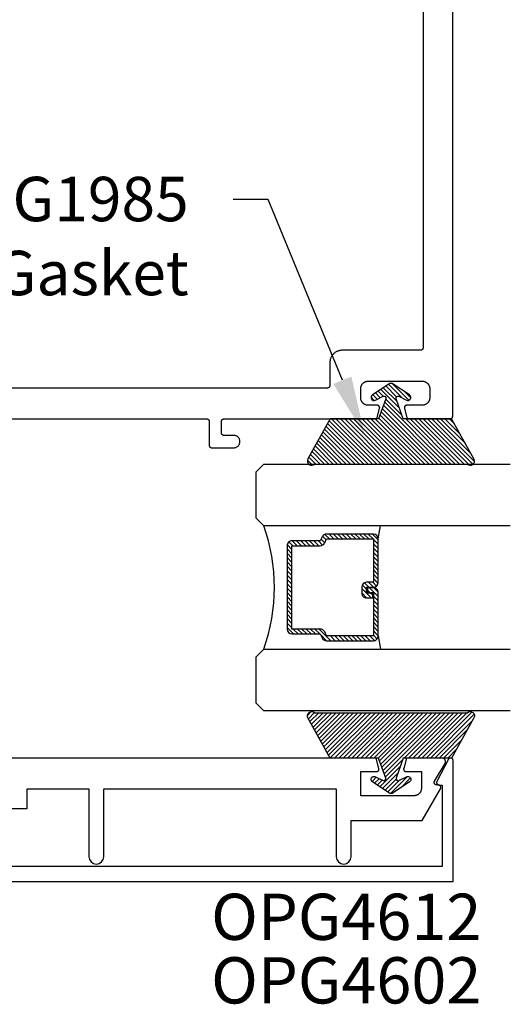
# Model space of a CAD drawing. Units: inches. Extents: x 0 to 108, y 0 to 43.
# Drawn here: x 41 to 43, y 20 to 24 of the extents above; entities that cross this region are included whole.
import ezdxf
from ezdxf import colors
from ezdxf.entities.mleader import LeaderData, LeaderLine
from ezdxf.math import Vec2, Vec3

# ---------------------------------------------------------------- set-up
doc = ezdxf.new("R2010")
doc.units = ezdxf.units.IN
doc.header["$LTSCALE"] = 0.5
doc.header["$MEASUREMENT"] = 0
for name, color, linetype in [('Arcadia-Profile', 6, 'Continuous'), ('Arcadia-Shade', 8, 'Continuous'), ('Arcadia-Text', 3, 'Continuous')]:
    doc.layers.add(name, color=color, linetype=linetype)
doc.styles.get("Standard").update_dxf_attribs({"font": 'ARIALN.TTF'})

# ---------------------------------------------------------------- blocks, each defined once
blk = doc.blocks.new('OPG1985')
at = {"layer": 'Arcadia-Shade'}
h = blk.add_hatch(dxfattribs=at)
h.set_pattern_fill('ANSI31', color=256, scale=0.1, style=0)
h.set_pattern_definition([(45, (0, 0), (-0.008838834764831844, 0.008838834764831846), [])])
edge = h.paths.add_edge_path()
edge.add_line((0.2775628023270431, 0.281967576155046), (0.262461579, 0.251400899999993))
edge.add_arc((0.2728244789999987, 0.2454019999999986), 0.0119739925513551, 149.9342069590759, 329.9342069590758)
edge.add_line((0.2831873789999975, 0.2394031000000041), (0.3274259340760003, 0.305384408273236))
edge.add_arc((0.3144479805719179, 0.3140857499999971), 0.01562499999999996, 326.1592926587284, 393.8407073412662)
edge.add_line((0.3274259340760011, 0.3227870917267569), (0.2831873789999975, 0.3887684000000036))
edge.add_arc((0.2728244789999987, 0.3827694499999978), 0.0119740176011455, 30.0660001004265, 210.0660001004265)
edge.add_line((0.262461579, 0.3767704999999921), (0.2775627386032968, 0.3462039528294147))
edge.add_arc((0.2705584133561431, 0.3427435216305489), 0.007812499999999998, -109.35309840053583, 26.291308531874222, ccw=False)
edge.add_line((0.2679694374923944, 0.3353724728431017), (0.1862202789999969, 0.364085700000004))
edge.add_line((0.1862202789999969, 0.364085700000004), (0.1862202789999969, 0.5601016299999912))
edge.add_line((0.1862202789999969, 0.5601016299999912), (0.02365046899999973, 0.6506430310000014))
edge.add_arc((0.01519125473172259, 0.6354542572329276), 0.01738554441436834, 60.88487851329072, 225.402380641793)
edge.add_line((0.00298445600000008, 0.6230747895825319), (0.002984456000000083, 0.005096641386865164))
edge.add_arc((0.01519125480303326, -0.007282826193213858), 0.01738554441436792, 134.597619688255, 299.1151212177084)
edge.add_line((0.02365046899999967, -0.02247160000000292), (0.1862202789999969, 0.06806980000000351))
edge.add_line((0.1862202789999969, 0.06806980000000351), (0.1862202789999969, 0.2640856999999954))
edge.add_line((0.1862202789999969, 0.2640856999999954), (0.2679694926597432, 0.2927990531360395))
edge.add_arc((0.2705584770798886, 0.2854280073539104), 0.00781249999999992, -26.291308531861773, 109.35316491013779, ccw=False)
at = {"layer": 'Arcadia-Profile'}
blk.add_lwpolyline([(0.2775628023270431, 0.281967576155046), (0.262461579, 0.251400899999993, 0.9999999999999999), (0.2831873789999975, 0.2394031000000041), (0.3274259340760003, 0.305384408273236, 0.3042113020083186), (0.3274259340760011, 0.3227870917267569), (0.2831873789999975, 0.3887684000000036, 1), (0.262461579, 0.3767704999999921), (0.2775627386032968, 0.3462039528294147, -0.672253403825702), (0.2679694374923944, 0.3353724728431017), (0.1862202789999969, 0.364085700000004), (0.1862202789999969, 0.5601016299999912), (0.02365046899999974, 0.6506430310000014, 0.8732588712926024), (0.00298445600000008, 0.6230747895825319), (0.002984456000000083, 0.005096641386865157, 0.8732588666854918), (0.02365046899999967, -0.02247160000000292), (0.1862202789999969, 0.06806980000000351), (0.1862202789999969, 0.2640856999999954), (0.2679694926597432, 0.2927990531360395, -0.6722538251784237)], format="xyb", close=True, dxfattribs=at)
blk = doc.blocks.new('*U68')
at = {"layer": 'Arcadia-Shade', "lineweight": -3}
h = blk.add_hatch(dxfattribs=at)
h.set_pattern_fill('ANSI31', color=256, scale=0.1, style=0)
h.set_pattern_definition([(45, (-12.49009116438055, -10.79353366436354), (-0.008838834764831844, 0.008838834764831846), [])])
edge = h.paths.add_edge_path()
edge.add_line((0.499011675582075, 0.4285564927512802), (0.5229934129158451, 0.4285564927512837))
edge.add_arc((0.5229934129158463, 0.4482414927513224), 0.0196850000000387, 269.9999999999964, 359.9999999999984)
edge.add_line((0.542678412915885, 0.4482414927513219), (0.542678412915885, 0.4732180318310384))
edge.add_line((0.542678412915885, 0.4732180318310384), (0.5229934129158451, 0.4732180318310384))
edge.add_line((0.5229934129158451, 0.4732180318310384), (0.5229934129158451, 0.4482414927513219))
edge.add_line((0.5229934129158451, 0.4482414927513219), (0.499011675582075, 0.4482414927513219))
edge.add_line((0.499011675582075, 0.4482414927513219), (0.499011675582075, 0.4763228331426532))
edge.add_arc((0.47932667558206, 0.476322833142687), 0.01968500000001505, 359.9999999999018, 449.9999999999018)
edge.add_line((0.4793266755820937, 0.496007833142702), (0.3036411249999347, 0.4960078331426985))
edge.add_arc((0.3036411249999347, 0.4763228331426603), 0.01968500000003814, 90, 180)
edge.add_line((0.2839561249998965, 0.4763228331426603), (0.2839561249998965, 0.2858323436881278))
edge.add_arc((0.3036411249999145, 0.2858323436881261), 0.01968500000001799, 179.999999999995, 245.4529343159603)
edge.add_line((0.2954631769583571, 0.2679264678137017), (0.3114070047096007, 0.2606446238063391))
edge.add_line((0.3114070047096007, 0.2606446238063391), (0.3114070047096007, 0.1457257251104203))
edge.add_arc((0.3310920047095802, 0.145725725110422), 0.01968499999997952, 180.0000000000052, 270.0000000000052)
edge.add_line((0.331092004709582, 0.1260407251104425), (0.668905995290265, 0.126040725110439))
edge.add_arc((0.6689059952902658, 0.1457257251104211), 0.01968499999998219, 269.9999999999974, 359.9999999999974)
edge.add_line((0.688590995290248, 0.1457257251104203), (0.688590995290248, 0.2606446238063391))
edge.add_line((0.688590995290248, 0.2606446238063391), (0.7045348230414366, 0.2679264678137088))
edge.add_arc((0.6963568749998893, 0.2858323436881248), 0.01968500000000608, 294.547065684023, 359.9999999999882)
edge.add_line((0.7160418749998954, 0.2858323436881207), (0.7160418749998936, 0.4763228331426603))
edge.add_arc((0.696356874999912, 0.47632283314266), 0.01968499999998163, 9.69435005780996e-13, 89.99999999999902)
edge.add_line((0.6963568749999123, 0.4960078331426416), (0.520672186999926, 0.4960078331426985))
edge.add_arc((0.5206721869999242, 0.4763228331426586), 0.01968500000003992, 89.99999999999483, 179.9999999999948)
edge.add_line((0.5009871869998843, 0.4763228331426603), (0.5009871869998843, 0.4521573060815705))
edge.add_line((0.5009871869998843, 0.4521573060815705), (0.520672186999926, 0.4521573060815705))
edge.add_line((0.520672186999926, 0.4521573060815705), (0.520672186999926, 0.4763228331426603))
edge.add_line((0.520672186999926, 0.4763228331426603), (0.6963568749999123, 0.4763228331426603))
edge.add_line((0.6963568749999123, 0.4763228331426603), (0.6963568749999123, 0.2858323436881207))
edge.add_line((0.6963568749999123, 0.2858323436881207), (0.6804130472487255, 0.2785504996807049))
edge.add_arc((0.6885909952902385, 0.260644623806309), 0.0196849999999735, 114.5470656839565, 179.9999999999124)
edge.add_line((0.668905995290265, 0.2606446238063391), (0.668905995290265, 0.1457257251104203))
edge.add_line((0.668905995290265, 0.1457257251104203), (0.331092004709582, 0.1457257251104203))
edge.add_line((0.331092004709582, 0.1457257251104203), (0.331092004709582, 0.2606446238063391))
edge.add_arc((0.311407004709616, 0.2606446238063067), 0.01968499999996604, 9.435834056275837e-11, 65.45293431605756)
edge.add_line((0.3195849527511214, 0.2785504996806978), (0.3036411249999347, 0.2858323436881207))
edge.add_line((0.3036411249999347, 0.2858323436881207), (0.3036411249999347, 0.4763228331426603))
edge.add_line((0.3036411249999347, 0.4763228331426603), (0.4793266755820937, 0.4763228331426603))
edge.add_line((0.4793266755820937, 0.4763228331426603), (0.4793266755820937, 0.4482414927513219))
edge.add_arc((0.4990116755821052, 0.4482414927512917), 0.0196850000000115, 179.9999999999121, 269.9999999999121)
at = {"layer": 'Arcadia-Profile'}
for p, q in [((0, 0.03125), (2.471452993948174e-15, 1.03125)), ((0.2500000000000007, 1.03125), (0.25, 0.03125)), ((0.75, 0.03125), (0.7500000000000007, 1.03125)), ((1.000000000000001, 1.03125), (1, 0.03125)), ((0.3036416249999334, 0.496007833142702), (0.2499999999999218, 0.5053829846366895)), ((0.6963568749999123, 0.496007833142702), (0.7499984999999256, 0.5053829846366895)), ((0.7080088700575029, 0.2699663348586228), (0.71222288382938, 0.2741803486304981)), ((0.03125, 0), (0, 0.03125)), ((0.03125, 0), (0, 0.03125)), ((0.03125, 0), (0, 0.03125)), ((0.03125, 0), (0, 0.03125)), ((0.03125, 0), (0, 0.03125)), ((0.21875, 0), (0.03125, 0)), ((0.21875, 0), (0.03125, 0)), ((0.25, 0.03125), (0.21875, 0)), ((0.25, 0.03125), (0.21875, 0)), ((0.78125, 0), (0.75, 0.03125)), ((0.96875, 0), (0.78125, 0)), ((1, 0.03125), (0.96875, 0))]:
    blk.add_line(p, q, dxfattribs=at)
blk.add_lwpolyline([(0.499011675582075, 0.4285564927512802), (0.5229934129158451, 0.4285564927512837, 0.4142135623731049), (0.542678412915885, 0.4482414927513219), (0.542678412915885, 0.4732180318310384), (0.5229934129158451, 0.4732180318310384), (0.5229934129158451, 0.4482414927513219), (0.499011675582075, 0.4482414927513219), (0.499011675582075, 0.4763228331426532, 0.414213562373095), (0.4793266755820937, 0.496007833142702), (0.3036411249999347, 0.4960078331426985, 0.414213562373095), (0.2839561249998965, 0.4763228331426603), (0.2839561249998965, 0.2858323436881278, 0.2936188569408289), (0.2954631769583571, 0.2679264678137017), (0.3114070047096007, 0.2606446238063391), (0.3114070047096007, 0.1457257251104203, 0.414213562373095), (0.331092004709582, 0.1260407251104425), (0.668905995290265, 0.126040725110439, 0.414213562373095), (0.688590995290248, 0.1457257251104203), (0.688590995290248, 0.2606446238063391), (0.7045348230414366, 0.2679264678137088, 0.2936188569408282), (0.7160418749998954, 0.2858323436881207), (0.7160418749998936, 0.4763228331426603, 0.4142135623730852), (0.6963568749999123, 0.4960078331426416), (0.520672186999926, 0.4960078331426985, 0.414213562373095), (0.5009871869998843, 0.4763228331426603), (0.5009871869998843, 0.4521573060815705), (0.520672186999926, 0.4521573060815705), (0.520672186999926, 0.4763228331426603), (0.6963568749999123, 0.4763228331426603), (0.6963568749999123, 0.2858323436881207), (0.6804130472487255, 0.2785504996807049, 0.2936188569407848), (0.668905995290265, 0.2606446238063391), (0.668905995290265, 0.1457257251104203), (0.331092004709582, 0.1457257251104203), (0.331092004709582, 0.2606446238063391, 0.293618856940819), (0.3195849527511214, 0.2785504996806978), (0.3036411249999347, 0.2858323436881207), (0.3036411249999347, 0.4763228331426603), (0.4793266755820937, 0.4763228331426603), (0.4793266755820937, 0.4482414927513219, 0.4142135623730945)], format="xyb", close=True, dxfattribs=at)
blk.add_arc((0.4999992499998971, -0.6625220109668888), 0.7374409998105559, 70.18348207574029, 109.8165179242614, dxfattribs=at)

msp = doc.modelspace()

# ---------------------------------------------------------------- linework, layer by layer
at = {"layer": 'Arcadia-Profile'}
for points in [[(41.24856586463852, 22.21573651995828), (42.04851886463854, 22.21573651995828), (42.04904286463852, 22.21572251995821), (42.04956486463857, 22.21568151995831), (42.05008386463857, 22.21561351995825), (42.05059786463852, 22.21551751995827), (42.05110786463854, 22.21539551995824), (42.05160886463852, 22.21524751995827), (42.05210286463853, 22.21507251995826), (42.05258686463856, 22.21487151995831), (42.05305886463856, 22.21464651995831), (42.05351886463853, 22.21439651995826), (42.05396586463854, 22.21412351995826), (42.05439686463853, 22.21382651995822), (42.05481286463856, 22.21350751995823), (42.05521086463852, 22.21316751995829), (42.05558986463853, 22.21280751995829), (42.05595086463853, 22.21242751995823), (42.05629086463853, 22.21202951995821), (42.05660886463852, 22.21161451995823), (42.05690586463857, 22.2111825199583), (42.05717986463856, 22.21073651995829), (42.05742886463855, 22.21027651995831), (42.05765486463855, 22.20980351995826), (42.05785486463856, 22.20932051995823), (42.05802986463857, 22.20882651995822), (42.05817886463853, 22.20832451995824), (42.05830086463857, 22.20781551995827), (42.05839586463856, 22.20730051995821), (42.05846486463855, 22.20678151995827), (42.05850586463856, 22.20625951995822), (42.05851886463853, 22.20573651995829), (42.05851886463853, 22.10873051995821), (42.05853286463855, 22.10820751995828), (42.05857386463856, 22.10768551995824), (42.05864186463856, 22.1071665199583), (42.05873786463854, 22.10665151995823), (42.05885986463852, 22.10614251995827), (42.05900886463854, 22.10564051995829), (42.05918386463856, 22.10514651995828), (42.05938386463856, 22.10466351995825), (42.05960886463856, 22.10419051995831), (42.05985886463856, 22.10373051995822), (42.06013286463855, 22.10328451995821), (42.06042886463854, 22.10285251995828), (42.06074786463853, 22.1024375199583), (42.06108786463852, 22.10203951995828), (42.06144786463852, 22.10165951995822), (42.06182786463853, 22.10129951995822), (42.06222586463855, 22.10095951995828), (42.06264086463852, 22.10064051995829), (42.06307286463857, 22.10034351995824), (42.06351886463852, 22.10007051995825), (42.06397886463856, 22.09982051995831), (42.06445186463856, 22.09959551995831), (42.06493586463853, 22.09939451995825), (42.06542886463853, 22.09922051995824), (42.06593086463852, 22.09907151995827), (42.06643986463854, 22.09894951995824), (42.06695486463855, 22.09885351995825), (42.06747386463854, 22.09878551995831), (42.06799586463853, 22.0987445199583), (42.06851886463852, 22.09873051995822), (42.15851786463855, 22.09873051995822), (42.16113086463855, 22.09886751995822), (42.16371586463856, 22.09927651995821), (42.16624386463855, 22.09995451995832), (42.16868686463852, 22.10089251995822), (42.17101886463854, 22.10208051995829), (42.17321286463851, 22.10350551995822), (42.17524686463855, 22.10515251995827), (42.17709786463854, 22.10700251995826), (42.17874386463853, 22.10903651995824), (42.18016986463851, 22.11123151995827), (42.18135786463853, 22.11356251995829), (42.18229586463855, 22.11600651995826), (42.18297286463854, 22.11853351995825), (42.18338186463853, 22.12111851995832), (42.18351886463853, 22.12373151995831), (42.18338186463853, 22.12634551995831), (42.18297286463854, 22.12892951995826), (42.18229586463855, 22.13145751995825), (42.18135786463853, 22.13390051995822), (42.18016986463851, 22.13623251995824), (42.17874386463853, 22.13842751995827), (42.17709786463854, 22.14046151995825), (42.17524686463855, 22.14231151995824), (42.17321286463851, 22.14395851995829), (42.17101886463854, 22.14538351995822), (42.16868686463852, 22.14657151995829), (42.16624386463855, 22.14750951995831), (42.16371586463856, 22.1481865199583), (42.16113086463855, 22.14859651995829), (42.15851786463855, 22.14873351995828), (42.11851886463853, 22.14873351995828), (42.11799586463854, 22.14874651995825), (42.11747386463855, 22.14878751995826), (42.11695486463856, 22.14885651995831), (42.11643986463855, 22.1489515199583), (42.11593086463853, 22.14907351995822), (42.11542886463855, 22.1492225199583), (42.11493586463854, 22.14939751995831), (42.11445186463857, 22.14959751995826), (42.11397886463857, 22.14982351995826), (42.11351886463854, 22.15007251995831), (42.11307286463853, 22.1503465199583), (42.11264086463854, 22.15064251995824), (42.11222586463856, 22.15096151995823), (42.11182786463854, 22.15130151995828), (42.11144786463854, 22.15166251995828), (42.11108786463853, 22.15204151995823), (42.11074786463854, 22.15243951995825), (42.11042886463855, 22.15285551995822), (42.11013286463856, 22.15328651995827), (42.10985886463857, 22.15373351995828), (42.10960886463852, 22.15419351995826), (42.10938386463852, 22.15466551995831), (42.10918386463857, 22.15514951995823), (42.10900886463855, 22.15564251995823), (42.10885986463853, 22.15614451995822), (42.10873786463856, 22.15665451995829), (42.10864186463857, 22.15716851995825), (42.10857386463852, 22.1576875199583), (42.10853286463856, 22.15820951995823), (42.10851886463854, 22.15873351995828), (42.10851886463854, 22.20573651995829), (42.10853286463856, 22.20625951995822), (42.10857386463852, 22.20678151995827), (42.10864186463857, 22.20730051995821), (42.10873786463856, 22.20781551995827), (42.10885986463853, 22.20832451995824), (42.10900886463855, 22.20882651995822), (42.10918386463857, 22.20932051995823), (42.10938386463852, 22.20980351995826), (42.10960886463852, 22.21027651995831), (42.10985886463857, 22.21073651995829), (42.11013286463856, 22.2111825199583), (42.11042886463855, 22.21161451995823), (42.11074786463854, 22.21202951995821), (42.11108786463853, 22.21242751995823), (42.11144786463854, 22.21280751995829), (42.11182786463854, 22.21316751995829), (42.11222586463856, 22.21350751995823), (42.11264086463854, 22.21382651995822), (42.11307286463853, 22.21412351995826), (42.11351886463854, 22.21439651995826), (42.11397886463857, 22.21464651995831), (42.11445186463857, 22.21487151995831), (42.11493586463854, 22.21507251995826), (42.11542886463855, 22.21524751995827), (42.11593086463853, 22.21539551995824), (42.11643986463855, 22.21551751995827), (42.11695486463856, 22.21561351995825), (42.11747386463855, 22.21568151995831), (42.11799586463854, 22.21572251995821), (42.11851886463853, 22.21573651995828), (42.37851986463852, 22.21573651995828), (42.73834586463852, 22.21573651995828), (42.74971086463853, 22.25815051995829), (42.74985086463852, 22.25874451995827), (42.74995386463854, 22.25934651995823), (42.75002086463854, 22.25995451995828), (42.75004986463853, 22.26056451995822), (42.75004186463855, 22.26117451995827), (42.74999686463855, 22.26178451995821), (42.74991386463853, 22.26238951995828), (42.74979486463855, 22.26298851995824), (42.74963986463854, 22.26357951995823), (42.74944786463857, 22.26415951995824), (42.74922186463857, 22.26472651995829), (42.74896086463855, 22.26527851995826), (42.74866786463855, 22.26581451995827), (42.74834186463852, 22.26633051995822), (42.74798486463857, 22.26682651995822), (42.74759786463852, 22.26729951995827), (42.74718386463854, 22.26774851995827), (42.74674286463852, 22.26817051995823), (42.74627586463856, 22.26856551995826), (42.74578686463855, 22.26893051995825), (42.74527586463853, 22.26926551995831), (42.74474586463856, 22.26956851995823), (42.74419786463852, 22.26983851995823), (42.74363486463852, 22.27007551995831), (42.74305786463856, 22.27027651995826), (42.74246986463857, 22.27044251995829), (42.74187286463854, 22.27057151995831), (42.74126986463853, 22.2706645199583), (42.74066086463853, 22.27072051995827), (42.74005086463853, 22.27073951995823), (42.70406586463855, 22.27073951995823), (42.70244386463855, 22.27078151995823), (42.70082586463855, 22.27090951995825), (42.69921686463852, 22.27112051995829), (42.69762086463857, 22.27141651995822), (42.69604286463857, 22.27179551995829), (42.69448686463852, 22.27225651995826), (42.69295686463852, 22.27279851995826), (42.69145686463855, 22.27341951995828), (42.68999186463856, 22.27411851995822), (42.68856586463852, 22.27489251995831), (42.68718186463855, 22.27574051995822), (42.68584486463857, 22.27665951995829), (42.68455686463852, 22.27764751995829), (42.68332286463857, 22.27870151995825), (42.68214586463853, 22.27981851995827), (42.68102886463856, 22.28099651995825), (42.67997486463855, 22.28223051995832), (42.67898686463855, 22.28351751995825), (42.67806686463854, 22.28485551995828), (42.67721886463852, 22.28623951995831), (42.67644486463854, 22.28766551995824), (42.67574586463854, 22.28913051995829), (42.67512486463852, 22.29062951995826), (42.67458286463852, 22.29215951995826), (42.67412186463855, 22.29371551995831), (42.67374386463854, 22.29529351995831), (42.67344786463855, 22.29688951995826), (42.67323586463857, 22.29849851995829), (42.67310886463855, 22.30011651995829), (42.67306586463855, 22.30173951995829), (42.67306586463855, 22.33774451995822), (42.67310886463855, 22.33936651995822), (42.67323586463857, 22.34098451995823), (42.67344786463855, 22.34259351995826), (42.67374386463854, 22.34418951995821), (42.67412186463855, 22.34576751995832), (42.67458286463852, 22.34732351995825), (42.67512486463852, 22.34885351995825), (42.67574586463854, 22.35035251995822), (42.67644486463854, 22.35181751995827), (42.67721886463852, 22.35324451995831), (42.67806686463854, 22.35462751995823), (42.67898686463855, 22.35596551995826), (42.67997486463855, 22.35725351995831), (42.68102886463856, 22.35848751995826), (42.68214586463853, 22.35966451995824), (42.68332286463857, 22.36078151995827), (42.68455686463852, 22.36183551995822), (42.68584486463857, 22.36282351995823), (42.68718186463855, 22.36374251995829), (42.68856586463852, 22.36459051995831), (42.68999186463856, 22.36536551995829), (42.69145686463855, 22.36606451995823), (42.69295686463852, 22.36668551995825), (42.69448686463852, 22.36722651995825), (42.69604286463857, 22.36768751995822), (42.69762086463857, 22.36806651995829), (42.69921686463852, 22.36836251995823), (42.70082586463855, 22.36857451995826), (42.70244386463855, 22.36870151995828), (42.70406586463855, 22.36874451995828), (42.92206586463857, 22.36874451995828), (42.92368886463856, 22.36870151995828), (42.92530686463851, 22.36857451995826), (42.92691586463854, 22.36836251995823), (42.92851086463855, 22.36806651995829), (42.93008986463855, 22.36768751995822), (42.93164586463854, 22.36722651995825), (42.93317586463854, 22.36668551995825), (42.93467486463857, 22.36606451995823), (42.93613986463856, 22.36536551995829), (42.93756586463854, 22.36459051995831), (42.93894986463852, 22.36374251995829), (42.94028786463855, 22.36282351995823), (42.94157486463854, 22.36183551995822), (42.94280886463855, 22.36078151995827), (42.94398586463853, 22.35966451995824), (42.94510386463855, 22.35848751995826), (42.94615786463856, 22.35725351995831), (42.94714586463851, 22.35596551995826), (42.94806486463852, 22.35462751995823), (42.94891286463854, 22.35324451995831), (42.94968686463852, 22.35181751995827), (42.95038586463852, 22.35035251995822), (42.95100686463854, 22.34885351995825), (42.95154886463854, 22.34732351995825), (42.95200986463857, 22.34576751995832), (42.95238886463852, 22.34418951995821), (42.95268486463857, 22.34259351995826), (42.95289586463855, 22.34098451995823), (42.95302386463857, 22.33936651995822), (42.95306586463852, 22.33774451995822), (42.95306586463852, 22.30173951995829), (42.95302386463857, 22.30011651995829), (42.95289586463855, 22.29849851995829), (42.95268486463857, 22.29688951995826), (42.95238886463852, 22.29529351995831), (42.95200986463857, 22.29371551995831), (42.95154886463854, 22.29215951995826), (42.95100686463854, 22.29062951995826), (42.95038586463852, 22.28913051995829), (42.94968686463852, 22.28766551995824), (42.94891286463854, 22.28623951995831), (42.94806486463852, 22.28485551995828), (42.94714586463851, 22.28351751995825), (42.94615786463856, 22.28223051995832), (42.94510386463855, 22.28099651995825), (42.94398586463853, 22.27981851995827), (42.94280886463855, 22.27870151995825), (42.94157486463854, 22.27764751995829), (42.94028786463855, 22.27665951995829), (42.93894986463852, 22.27574051995822), (42.93756586463854, 22.27489251995831), (42.93613986463856, 22.27411851995822), (42.93467486463857, 22.27341951995828), (42.93317586463854, 22.27279851995826), (42.93164586463854, 22.27225651995826), (42.93008986463855, 22.27179551995829), (42.92851086463855, 22.27141651995822), (42.92691586463854, 22.27112051995829), (42.92530686463851, 22.27090951995825), (42.92368886463856, 22.27078151995823), (42.92206586463857, 22.27073951995823), (42.86005686463852, 22.27073951995823), (42.85944586463853, 22.27072051995827), (42.85883786463853, 22.2706645199583), (42.85823386463852, 22.27057151995831), (42.85763786463855, 22.27044251995829), (42.85704986463855, 22.27027651995826), (42.85647286463853, 22.27007551995831), (42.85590986463853, 22.26983851995823), (42.85536186463855, 22.26956851995823), (42.85483186463853, 22.26926551995831), (42.85432086463857, 22.26893051995825), (42.85383086463855, 22.26856551995826), (42.85336486463854, 22.26817051995823), (42.85292386463857, 22.26774851995827), (42.85250886463854, 22.26729951995827), (42.85212286463855, 22.26682651995822), (42.85176586463854, 22.26633051995822), (42.85143986463856, 22.26581451995827), (42.85114586463857, 22.26527851995826), (42.85088586463854, 22.26472651995829), (42.85065886463855, 22.26415951995824), (42.85046786463852, 22.26357951995823), (42.85031286463857, 22.26298851995824), (42.85019386463853, 22.26238951995828), (42.85011086463857, 22.26178451995821), (42.85006586463857, 22.26117451995827), (42.85005786463853, 22.26056451995822), (42.85008686463857, 22.25995451995828), (42.85015386463857, 22.25934651995823), (42.85025686463854, 22.25874451995827), (42.85039686463853, 22.25815051995829), (42.86176186463854, 22.21573651995828), (43.03606586463854, 22.21573651995828), (43.03658986463853, 22.21575051995825), (43.03711086463852, 22.21579151995826), (43.03763086463852, 22.21585951995831), (43.03814486463853, 22.2159555199583), (43.03865386463855, 22.21607751995822), (43.03915586463853, 22.2162255199583), (43.03964986463853, 22.21640051995831), (43.04013386463856, 22.21660151995826), (43.04060586463856, 22.21682651995826), (43.04106586463854, 22.21707651995831), (43.04151286463855, 22.2173495199583), (43.04194386463854, 22.21764651995824), (43.04235886463852, 22.21796551995823), (43.04275686463853, 22.21830551995828), (43.04313686463854, 22.21866551995828), (43.04349786463854, 22.21904551995823), (43.04383786463853, 22.21944351995825), (43.04415586463853, 22.21985851995822), (43.04445286463852, 22.22029051995827), (43.04472586463856, 22.22073651995828), (43.04497586463856, 22.22119651995826), (43.04520186463856, 22.22166951995831), (43.04540186463856, 22.22215251995823), (43.04557686463852, 22.22264651995823), (43.04572486463854, 22.22314851995822), (43.04584786463852, 22.22365751995829), (43.04594286463856, 22.22417251995824), (43.04601086463856, 22.2246915199583), (43.04605186463857, 22.22521351995823), (43.04606586463854, 22.22573651995828), (43.04606586463854, 30.30073651995821)], [(42.92606586463853, 30.18073651995832), (42.92606586463853, 22.50374451995827), (42.92605186463857, 22.50322051995823), (42.92601086463856, 22.5026985199583), (42.92594286463856, 22.50217951995825), (42.92584786463857, 22.50166551995829), (42.92572486463854, 22.50115551995822), (42.92557686463851, 22.50065351995823), (42.92540186463856, 22.50016051995823), (42.92520186463855, 22.49967651995831), (42.92497586463855, 22.49920451995825), (42.92472586463856, 22.49874451995828), (42.92445286463857, 22.49829751995827), (42.92415586463852, 22.49786651995822), (42.92383786463853, 22.49745051995825), (42.92349786463853, 22.49705251995823), (42.92313686463854, 22.49667351995828), (42.92275686463853, 22.49631251995828), (42.92235886463857, 22.49597251995823), (42.92194386463854, 22.49565351995824), (42.92151286463854, 22.4953575199583), (42.92106586463854, 22.49508351995831), (42.92060586463856, 22.49483451995826), (42.92013386463856, 22.49460851995826), (42.91964986463853, 22.49440851995831), (42.91915586463853, 22.4942335199583), (42.91865386463854, 22.49408451995822), (42.91814486463852, 22.4939625199583), (42.91763086463857, 22.49386751995831), (42.91711086463852, 22.49379851995826), (42.91658986463852, 22.49375751995825), (42.91606586463854, 22.49374451995828), (42.59806586463856, 22.49374451995828), (42.59544886463857, 22.49367551995823), (42.59283986463856, 22.49347051995829), (42.59024386463852, 22.49312851995825), (42.58767086463854, 22.49265151995832), (42.58512486463854, 22.49204051995827), (42.58261486463851, 22.49129651995821), (42.58014786463855, 22.49042351995826), (42.57772886463852, 22.48942151995828), (42.57536686463857, 22.48829451995829), (42.57306586463852, 22.48704551995826), (42.57083386463853, 22.4856775199583), (42.56867686463852, 22.48419451995829), (42.56659986463853, 22.48260151995822), (42.56460986463856, 22.48090151995831), (42.56271086463852, 22.47909951995831), (42.56090886463852, 22.47720051995822), (42.55920886463855, 22.47521051995824), (42.55761486463854, 22.47313351995825), (42.55613286463853, 22.47097651995824), (42.55476486463857, 22.46874451995831), (42.55351586463854, 22.46644351995832), (42.55238886463854, 22.46408051995826), (42.55138686463852, 22.46166251995822), (42.55051286463856, 22.45919451995832), (42.54976986463856, 22.45668551995828), (42.54915886463857, 22.45413951995823), (42.54868186463852, 22.45156551995825), (42.54833986463854, 22.44897051995821), (42.54813486463854, 22.4463605199582), (42.54806586463855, 22.44374451995822), (42.54806586463855, 22.35074251995826), (42.54805186463852, 22.35021951995822), (42.54801086463857, 22.34969751995828), (42.54794286463851, 22.34917851995823), (42.54784786463853, 22.34866351995828), (42.54772486463855, 22.34815451995831), (42.54757686463853, 22.34765251995822), (42.54740186463852, 22.34715951995821), (42.54720186463857, 22.3466755199583), (42.54697586463857, 22.34620251995824), (42.54672586463852, 22.34574251995826), (42.54645286463852, 22.34529651995825), (42.54615586463854, 22.34486451995821), (42.54583786463854, 22.34444951995823), (42.54549786463855, 22.34405151995821), (42.54513686463855, 22.34367151995826), (42.54475686463854, 22.34331151995826), (42.54435886463853, 22.34297151995821), (42.54394386463855, 22.34265251995822), (42.54351286463856, 22.34235651995829), (42.54306586463855, 22.3420825199583), (42.54260586463852, 22.34183251995825), (42.54213386463852, 22.34160751995825), (42.54164986463854, 22.3414065199583), (42.54115586463854, 22.34123251995828), (42.54065386463856, 22.34108351995832), (42.54014486463853, 22.34096151995828), (42.53963086463853, 22.3408655199583), (42.53911086463853, 22.34079751995824), (42.53858986463854, 22.34075651995823), (42.53806586463855, 22.34074251995827), (40.98606586463853, 22.34074251995827)], [(41.04787186463852, 20.34082331995825), (43.04792786463855, 20.34082331995825), (43.04792786463855, 20.83084781995825), (43.04788980971853, 20.83171941995823), (43.04777593453855, 20.83258441995821), (43.04758710583855, 20.83343611995821), (43.04732476073855, 20.83426821995823), (43.04699089563854, 20.83507421995824), (43.04658805163854, 20.83584801995829), (43.04611929463852, 20.83658391995829), (43.04558819163856, 20.83727601995821), (43.04499878563854, 20.83791921995822), (43.04435556163855, 20.8385086199583), (43.04366341563855, 20.83903971995829), (43.04292761463853, 20.8395085199582), (43.04215375863856, 20.83991131995828), (43.04134773663856, 20.84024521995826), (43.04051568463854, 20.84050751995829), (43.03966393363856, 20.84069641995831), (43.03879896563853, 20.8408102199582), (43.03792736463856, 20.8408483199583), (43.03705576463852, 20.8408102199582), (43.03619079463857, 20.84069641995831), (43.03533904463853, 20.84050751995829), (43.03450699463855, 20.84024521995826), (43.03370097463852, 20.83991131995828), (43.03292711463854, 20.8395085199582), (43.03219131463857, 20.83903971995829), (43.03149916463855, 20.8385086199583), (43.03085594463852, 20.83791921995822), (43.03026653463854, 20.83727601995821), (43.02973543463855, 20.83658391995829), (43.02926667463856, 20.83584801995829), (42.98226435463852, 20.7464984199583), (42.98193665463856, 20.74588201995829), (42.98165273463854, 20.74524441995828), (42.98141399463856, 20.74458841995823), (42.98122158463855, 20.7439175199583), (42.98107645463853, 20.74323471995825), (42.98097930463854, 20.74254341995828), (42.98093060463856, 20.74184711995821), (42.98093060463856, 20.74114911995827), (42.98097929463853, 20.74045281995831), (42.98107643463857, 20.73976151995822), (42.98122156463853, 20.73907881995825), (42.98141396463853, 20.73840781995824), (42.98165270463852, 20.73775181995831), (42.98193661463853, 20.7371142199583), (42.98226431463854, 20.73649781995829), (42.98263420463854, 20.73590591995827), (42.98304449463853, 20.73534121995823), (42.98349317463857, 20.73480641995826), (42.98397806463856, 20.7343043199582), (42.98449680463852, 20.73383721995827), (42.98504685463854, 20.73340751995823), (42.98562554463854, 20.7330172199583), (42.98623005463855, 20.7326681199583), (42.98685743463852, 20.73236221995825), (42.98750463463853, 20.73210071995828), (42.98816849463856, 20.73188501995827), (42.98884578463856, 20.73171611995821), (42.98953321463853, 20.73159491995824), (42.99022741463853, 20.73152191995831), (42.99092501463855, 20.73149761995825), (43.00292561463857, 20.73149761995825), (43.00292561463857, 20.4008263199583), (41.04787186463852, 20.4008263199583)]]:
    msp.add_lwpolyline(points, dxfattribs=at)
msp.add_lwpolyline([(41.05314186463852, 20.63612044995824), (41.32114186463855, 20.63612044995824), (41.32114186463855, 20.71612044995828), (41.57114186463855, 20.71612044995828), (41.57114186463855, 20.44107594995825, 0.9999999999999999), (41.63114186463855, 20.44107594995825), (41.63114186463855, 20.71612044995828), (42.57414216463854, 20.71612044995828), (42.57414216463854, 20.44107597995827, 0.9999999999999999), (42.63414216463855, 20.44107597995827), (42.63414216463855, 20.58812044995824), (42.92252356463854, 20.58812044995824), (42.99680241463852, 20.71677524995829), (42.99713009463852, 20.71739144995826), (42.99741399463852, 20.71802914995823), (42.99765272463856, 20.71868504995831), (42.99784511463855, 20.71935594995824), (42.99799023463856, 20.72003874995829), (42.99808737463854, 20.7207299499583), (42.99813606463857, 20.72142624995826), (42.99813606463857, 20.72212424995831), (42.99808737463854, 20.72282044995831), (42.99799023463856, 20.72351164995831), (42.99784511463855, 20.72419444995825), (42.99765272463856, 20.72486534995829), (42.99741399463852, 20.72552124995826), (42.99713009463852, 20.72615894995823), (42.99680241463852, 20.72677524995828), (42.99643253463853, 20.7273671499583), (42.99602226463855, 20.72793184995822), (42.99557360463854, 20.72846654995823), (42.99508874463857, 20.72896864995829), (42.99457003463857, 20.72943564995825), (42.99402000463857, 20.72986534995829), (42.99344135463855, 20.73025564995822), (42.99283687463856, 20.73060464995825), (42.99220952463855, 20.73091064995828), (42.99156235463852, 20.73117214995824), (42.99089853463852, 20.73138784995825), (42.99022127463854, 20.73155664995824), (42.98953388463855, 20.7316778499582), (42.98883972463852, 20.73175084995825), (42.98814215463852, 20.73177524995828), (42.98114322463857, 20.73177524995828), (42.98044117463854, 20.73179984995824), (42.97974259463854, 20.73187374995831), (42.97905091463855, 20.7319965499583), (42.97836956463857, 20.73216754995821), (42.97770190463854, 20.73238594995831), (42.97705122463856, 20.73265074995828), (42.97642073463857, 20.73296054995825), (42.97581355463853, 20.73331384995828), (42.97523267463856, 20.7337088499583), (42.97468096463854, 20.73414374995826), (42.97416114463857, 20.73461624995826), (42.97367577463854, 20.73512414995827), (42.97322726463852, 20.73566474995829), (42.97281780463857, 20.73623554995828), (42.97244944463853, 20.73683374995829), (42.97212397463852, 20.73745624995826), (42.97184302463853, 20.73810014995826), (42.97160795463856, 20.73876214995829), (42.97141995463852, 20.73943894995824), (42.97127993463857, 20.7401273499583), (42.97118858463853, 20.74082394995827), (42.97114635463856, 20.74152514995825), (42.97115346463852, 20.74222754995827), (42.97120987463853, 20.74292774995826), (42.97131529463854, 20.74362234995823), (42.97146922463855, 20.7443077499583), (42.97167088463857, 20.74498064995822), (42.97191929463855, 20.74563774995823), (42.97221322463855, 20.74627574995822), (42.97255122463855, 20.74689164995829), (43.01516056463856, 20.81844584995821), (43.01566755963853, 20.81936964995822), (43.01610845163856, 20.8203266499583), (43.01648106663856, 20.8213123499583), (43.01678356453857, 20.82232174995823), (43.01701445273852, 20.82334984995822), (43.01717259193856, 20.82439164995827), (43.01725720175853, 20.82544194995825), (43.01726786463854, 20.8264956499583), (43.01720452796854, 20.82754744995822), (43.01706750433857, 20.82859224995826), (43.01685746983856, 20.82962484995829), (43.01657546103854, 20.83064004995828), (43.01622286963857, 20.83163304995827), (43.01580143563854, 20.83259884995829), (43.01531323863856, 20.83353264995827), (43.01476068763856, 20.83442994995829), (43.01414650963852, 20.83528614995822), (43.01347373563857, 20.83609714995822), (43.01274568563855, 20.83685884995822), (43.01196595263855, 20.8375676499582), (43.01113838363852, 20.83821994995827), (43.01026706263855, 20.83881254995828), (43.00935629063855, 20.83934244995822), (43.00841056163853, 20.83980714995829), (43.00743454263852, 20.84020424995828), (43.00643305463853, 20.84053194995823), (43.00541102463853, 20.84078844995821), (43.00437351463853, 20.84097264995825), (43.00332563463854, 20.84108344995826), (43.00227255463852, 20.84112044995828), (42.85884706463855, 20.84112044995828), (42.84748286463855, 20.79870864995831), (42.84734286463856, 20.79811414995828), (42.84723946463856, 20.79751224995829), (42.84717296463856, 20.7969050499583), (42.84714366463857, 20.79629504995825), (42.84715166463855, 20.79568424995824), (42.84719696463856, 20.79507514995822), (42.84727926463853, 20.79447004995831), (42.84739846463856, 20.79387094995826), (42.84755396463856, 20.79328034995825), (42.84774526463855, 20.79270024995827), (42.84797156463856, 20.79213294995822), (42.84823206463852, 20.79158054995827), (42.84852586463853, 20.7910450499582), (42.84885176463854, 20.79052854995831), (42.84920866463852, 20.79003284995821), (42.84959506463855, 20.78955984995827), (42.85000966463855, 20.7891113499582), (42.85045086463856, 20.78868904995824), (42.85091696463854, 20.7882944499583), (42.85140636463854, 20.78792894995826), (42.85191716463856, 20.78759404995827), (42.85244746463854, 20.78729104995824), (42.85299526463854, 20.78702084995831), (42.85355846463852, 20.78678464995829), (42.85413506463857, 20.78658334995822), (42.85472296463854, 20.78641754995823), (42.85531976463852, 20.78628794995831), (42.85592346463852, 20.78619504995828), (42.85653166463857, 20.78613914995827), (42.85714216463856, 20.78612044995822), (42.91914215463856, 20.78612044995822), (42.91914215463856, 20.71812044995823), (42.91910104463852, 20.71655044995822), (42.91897781463854, 20.71498464995824), (42.91877280463854, 20.71342744995826), (42.91848658463857, 20.71188314995828), (42.91811993463853, 20.71035594995823), (42.91767385463856, 20.70884994995828), (42.91714956463852, 20.70736944995821), (42.91654856463856, 20.70591834995827), (42.91587236463857, 20.7045007499583), (42.91512296463856, 20.70312044995825), (42.91430226463854, 20.70178134995825), (42.91341266463854, 20.70048694995825), (42.91245656463855, 20.69924084995824), (42.91143646463854, 20.69804654995829), (42.91035536463852, 20.6969072499582), (42.90921606463854, 20.69582614995824), (42.90802176463853, 20.69480614995831), (42.90677566463853, 20.69384994995829), (42.90548136463855, 20.69296034995824), (42.90414216463853, 20.69213974995824), (42.90276186463853, 20.69139024995826), (42.90134426463857, 20.6907141499583), (42.89989316463857, 20.69011304995826), (42.89841266463856, 20.6895887499582), (42.89690676463857, 20.68914274995831), (42.89537946463855, 20.68877604995822), (42.89383516463857, 20.68848984995822), (42.89227796463854, 20.68828484995828), (42.89071226463852, 20.68816154995824), (42.88914216463854, 20.68812044995826), (42.67414216463857, 20.68812044995826), (42.67414216463857, 20.78612044995822), (42.73711176463854, 20.78612044995822), (42.73772786463854, 20.78613944995828), (42.73834166463854, 20.78619634995829), (42.73895076463856, 20.78629104995827), (42.73955286463854, 20.78642294995831), (42.74014566463853, 20.78659184995826), (42.74072696463855, 20.78679684995831), (42.74129456463857, 20.78703724995825), (42.74184626463853, 20.78731224995823), (42.74237986463856, 20.78762064995823), (42.74289356463856, 20.78796134995827), (42.74338526463856, 20.78833304995823), (42.74385316463855, 20.78873434995825), (42.74429536463856, 20.78916374995828), (42.74471036463854, 20.78961954995822), (42.74509646463855, 20.79010004995831), (42.74545216463855, 20.79060344995827), (42.74577626463855, 20.79112774995821), (42.74606736463852, 20.79167104995821), (42.74632456463854, 20.79223124995821), (42.74654666463857, 20.79280624995823), (42.74673286463855, 20.79339384995825), (42.74688256463855, 20.79399174995825), (42.74699516463852, 20.79459784995828), (42.74707026463852, 20.79520964995828), (42.74710746463853, 20.79582494995822), (42.74710666463852, 20.79644134995823), (42.74706786463855, 20.79705644995823), (42.74699136463852, 20.7976680499583), (42.74687716463853, 20.79827384995821), (42.74672596463853, 20.79887134995823), (42.73540536463855, 20.84112044995828), (41.17314186463852, 20.84112044995828)], format="xyb", dxfattribs=at)

# ---------------------------------------------------------------- block references
at = {"layer": 'Arcadia-Profile', "rotation": 90.00000000000001}
msp.add_blockref('OPG1985', (43.10978214444987, 22.02951624095823), dxfattribs=at)
at = {"layer": 'Arcadia-Profile', "lineweight": -3, "rotation": 270}
msp.add_blockref('*U68', (42.24857735603373, 22.03250069695827), dxfattribs=at)
at = {"layer": 'Arcadia-Profile', "xscale": -1, "rotation": 90}
msp.add_blockref('OPG1985', (43.10978214444987, 21.02734072895822), dxfattribs=at)

# ---------------------------------------------------------------- texts
at = {"layer": 'Arcadia-Text', "lineweight": -3}
for s, p in [('OPG4612', (42.06659794284832, 20.10367834096547, -26.65796)), ('OPG4602', (42.06659794284832, 19.8461461039696, -26.65796))]:
    msp.add_text(s, height=0.1875, dxfattribs=at).set_placement(p)

# ---------------------------------------------------------------- leaders
ml = msp.add_multileader_mtext('Standard', dxfattribs=at)
ml.set_content('OPG1985\\PGasket', color=256)
ml.set_leader_properties()
ml.build(insert=Vec2(0, 0))
ml.multileader.update_dxf_attribs({"dogleg_length": 0.36, "arrow_head_size": 0.24})
ctx = ml.context
ctx.base_point, ctx.char_height, ctx.arrow_head_size, ctx.landing_gap_size, ctx.plane_origin = Vec3(40.89741902919366, 23.10523528097877), 0.18, 0.24, 0.18, Vec3(43.80302838432146, 20.69197241258365)
ctx.text_align_type = 2
notes = []
notes.append((ctx, [(0, (1, 1, 0), (42.29834493299734, 23.10523528097877), (-1, 0), 0.1427676500519734, [(0, [(42.68967091244377, 22.1501574849853)], 0, [])])]))
ctx.mtext.insert, ctx.mtext.alignment, ctx.mtext.flow_direction = Vec3(41.97557728294538, 23.196770069519), 3, 5
for ctx, leaders in notes:
    for number, flags, end, landing, length, lines in leaders:
        leader = LeaderData()
        leader.index, (leader.has_last_leader_line, leader.has_dogleg_vector, leader.attachment_direction) = number, flags
        leader.last_leader_point, leader.dogleg_vector, leader.dogleg_length = Vec3(end), Vec3(landing), length
        for number, points, colour, breaks in lines:
            line = LeaderLine()
            line.index, line.vertices, line.color, line.breaks = number, Vec3.list(points), colors.encode_raw_color(colour), breaks
            leader.lines.append(line)
        ctx.leaders.append(leader)

doc.saveas('drawing.dxf')
